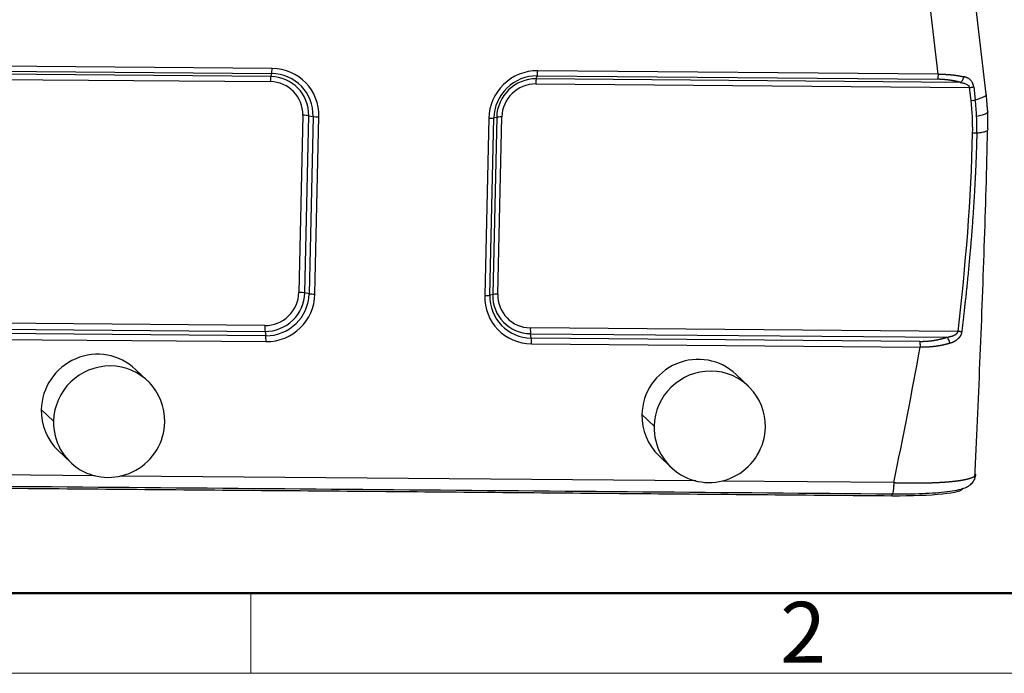
# Model space of a CAD drawing. Units: millimetres. Extents: x 1523 to 2058, y -1382 to -1004.
# Drawn here: x 1594 to 1671, y -1382 to -1331 of the extents above; entities that cross this region are included whole.
import ezdxf

# ---------------------------------------------------------------- set-up
doc = ezdxf.new("R2010")
doc.units = ezdxf.units.MM
doc.header["$LTSCALE"] = 65.395
doc.layers.get('0').update_dxf_attribs({"linetype": 'CONTINUOUS', "lineweight": 30})
doc.layers.add('Dim', color=3, linetype='CONTINUOUS', lineweight=15)
doc.layers.add('图框', color=7, linetype='CONTINUOUS', lineweight=20)
doc.styles.add('Romans字体', font='romans.shx', dxfattribs={"width": 0.75})

# ---------------------------------------------------------------- blocks, each defined once
blk = doc.blocks.new('A4图框-NEW')
at = {"layer": '图框', "lineweight": 50}
blk.add_line((836.855, 484.035), (1126.929, 484.035), dxfattribs=at)
at = {"layer": '图框', "color": 6}
blk.add_line((882.948, 484.035), (882.948, 480.535), dxfattribs=at)
at = {"layer": '图框', "color": 1, "lineweight": 18}
blk.add_line((833.413, 480.535), (1130.412, 480.535), dxfattribs=at)
at = {"layer": '图框', "color": 6, "insert": (906.025, 483.648), "char_height": 2.652, "width": 2.55791, "attachment_point": 1, "style": 'Romans字体'}
blk.add_mtext('2', dxfattribs=at)

msp = doc.modelspace()

# ---------------------------------------------------------------- linework, layer by layer
for p, q in [((1669.99, -1336.838), (1663.089, -1278.252)), ((1666.203, -1335.258), (1659.597, -1279.179)), ((1613.933, -1334.812), (1582.506, -1334.545)), ((1613.827, -1335.443), (1580.553, -1335.16)), ((1582.467, -1334.946), (1613.894, -1335.214)), ((1613.894, -1335.214), (1613.827, -1335.443)), ((1634.67, -1335.621), (1634.736, -1335.391)), ((1634.736, -1335.391), (1666.164, -1335.659)), ((1666.203, -1335.258), (1634.776, -1334.99)), ((1579.744, -1335.555), (1613.788, -1335.845)), ((1634.63, -1336.022), (1668.673, -1336.312)), ((1667.944, -1335.904), (1634.67, -1335.621)), ((1668.794, -1337.332), (1668.673, -1336.312)), ((1669.001, -1336.25), (1669.121, -1337.271)), ((1616.343, -1338.483), (1616.03, -1352.39)), ((1616.49, -1352.423), (1616.803, -1338.516)), ((1616.803, -1338.516), (1617.149, -1338.576)), ((1617.149, -1338.576), (1616.837, -1352.483)), ((1617.297, -1352.515), (1617.609, -1338.608)), ((1630.931, -1338.721), (1630.619, -1352.628)), ((1631.018, -1352.603), (1631.331, -1338.696)), ((1631.557, -1338.641), (1631.245, -1352.548)), ((1631.331, -1338.696), (1631.557, -1338.641)), ((1631.644, -1352.523), (1631.957, -1338.616)), ((1616.837, -1352.483), (1616.49, -1352.423)), ((1631.245, -1352.548), (1631.018, -1352.603)), ((1613.357, -1354.985), (1579.79, -1354.699)), ((1580.7, -1355.165), (1613.378, -1355.443)), ((1613.431, -1355.788), (1582.941, -1355.528)), ((1613.378, -1355.443), (1613.431, -1355.788)), ((1667.768, -1355.448), (1634.2, -1355.162)), ((1582.961, -1355.987), (1613.452, -1356.246)), ((1634.22, -1355.621), (1666.898, -1355.899)), ((1634.274, -1355.965), (1634.22, -1355.621)), ((1664.764, -1356.225), (1634.274, -1355.965)), ((1634.294, -1356.424), (1664.785, -1356.684)), ((1604.178, -1359.345), (1603.216, -1358.427)), ((1651.322, -1359.746), (1650.36, -1358.828)), ((1596.772, -1362.49), (1595.811, -1361.572)), ((1643.916, -1362.891), (1642.955, -1361.973)), ((1597.14, -1364.792), (1598.101, -1365.71)), ((1644.284, -1365.193), (1645.245, -1366.111)), ((1600.05, -1366.775), (1584.542, -1366.642)), ((1647.193, -1367.176), (1602.039, -1366.791)), ((1662.726, -1367.308), (1649.182, -1367.193))]:
    msp.add_line(p, q)
for centre, major_axis, ratio, start_param, end_param in [((1613.873, -1334.755), (0.004, 0.5), 0.121944, 3.551237, 4.598435), ((1613.819, -1338.547), (-2.317, -2.427), 0.9861, 2.31752, 3.888316), ((1613.849, -1338.576), (-2.616, -2.74), 0.9861, 2.31752, 3.888316), ((1634.691, -1338.753), (-2.616, -2.74), 0.9861, 3.888316, 5.459113), ((1634.661, -1338.725), (-2.317, -2.427), 0.9861, 3.888316, 5.459113), ((1634.716, -1334.933), (-0.004, -0.5), 0.121944, 0.409645, 1.456842), ((1613.848, -1335.902), (-0.004, -0.5), 0.121944, 3.551237, 4.598435), ((1613.729, -1338.461), (1.819, 1.905), 0.9861, 5.459113, 7.029909), ((1613.759, -1338.49), (2.118, 2.218), 0.9861, 5.459113, 7.029909), ((1634.601, -1338.667), (2.118, 2.218), 0.9861, 0.746724, 2.31752), ((1634.571, -1338.639), (1.819, 1.905), 0.9861, 0.746724, 2.31752), ((1634.69, -1336.08), (0.004, 0.5), 0.121944, 0.409645, 1.456842), ((1668.613, -1336.255), (-0.497, -0.058), 0.128732, 1.676927, 2.452145), ((1666.018, -1337.306), (-3.973, -0.468), 0.128732, 2.452125, 3.141593), ((1668.733, -1337.275), (0.497, 0.058), 0.128732, 4.818524, 5.59375), ((1616.403, -1338.541), (0.5, -0.011), 0.112859, 0.646637, 1.693835), ((1617.549, -1338.551), (-0.5, 0.011), 0.112859, 0.646637, 1.693835), ((1630.871, -1338.664), (-0.5, 0.011), 0.112859, 1.693835, 2.741032), ((1632.017, -1338.674), (0.5, -0.011), 0.112859, 1.693835, 2.741032), ((1613.416, -1352.368), (1.819, 1.905), 0.9861, 3.888316, 5.459113), ((1613.446, -1352.397), (2.118, 2.218), 0.9861, 3.888316, 5.459113), ((1616.09, -1352.448), (-0.5, 0.011), 0.112859, 3.78823, 4.835428), ((1613.506, -1352.454), (-2.317, -2.427), 0.9861, 0.746724, 2.31752), ((1613.536, -1352.483), (-2.616, -2.74), 0.9861, 0.746724, 2.31752), ((1617.236, -1352.458), (0.5, -0.011), 0.112859, 3.78823, 4.835428), ((1634.379, -1352.66), (-2.616, -2.74), 0.9861, 5.459113, 7.029909), ((1630.558, -1352.571), (0.5, -0.011), 0.112859, 4.835428, 5.882625), ((1634.349, -1352.632), (-2.317, -2.427), 0.9861, 5.459113, 7.029909), ((1634.289, -1352.574), (2.118, 2.218), 0.9861, 2.31752, 3.888316), ((1631.705, -1352.581), (-0.5, 0.011), 0.112859, 4.835428, 5.882625), ((1634.259, -1352.546), (1.819, 1.905), 0.9861, 2.31752, 3.888316), ((1613.417, -1355.042), (-0.004, -0.5), 0.121944, 4.598435, 5.645633), ((1634.26, -1355.22), (0.004, 0.5), 0.121944, 1.456842, 2.50404), ((1613.392, -1356.189), (0.004, 0.5), 0.121944, 4.598435, 5.645633), ((1634.234, -1356.367), (-0.004, -0.5), 0.121944, 1.456842, 2.50404), ((1600.178, -1361.609), (-3.038, -3.183), 0.9861, 3.141599, 5.459113), ((1647.322, -1362.011), (-3.038, -3.183), 0.9861, 3.141599, 5.459113), ((1601.139, -1362.527), (3.038, 3.183), 0.9861, 5.459113, 8.600705), ((1648.283, -1362.929), (3.038, 3.183), 0.9861, 5.459113, 8.600705), ((1600.178, -1361.609), (-3.038, -3.183), 0.9861, 5.459113, 6.283192), ((1647.322, -1362.011), (-3.038, -3.183), 0.9861, 5.459113, 6.283192), ((1601.139, -1362.527), (3.038, 3.183), 0.9861, 2.31752, 5.459113), ((1648.283, -1362.929), (3.038, 3.183), 0.9861, 2.31752, 5.459113), ((1661.814, -1367.61), (6.321, -0.142), 0.112859, 4.836612, 6.283181)]:
    msp.add_ellipse(centre, major_axis=major_axis, ratio=ratio, start_param=start_param, end_param=end_param)
for points, degree, knots in [([(1666.203, -1335.258), (1666.203, -1335.301), (1666.201, -1335.344), (1666.197, -1335.425), (1666.194, -1335.463), (1666.187, -1335.533), (1666.183, -1335.565), (1666.174, -1335.619), (1666.169, -1335.642), (1666.164, -1335.659)], 3, [0, 0, 0, 0, 0.25, 0.25, 0.5, 0.5, 0.75, 0.75, 1, 1, 1, 1]), ([(1666.203, -1335.258), (1666.214, -1335.257), (1666.234, -1335.257), (1666.265, -1335.257), (1666.296, -1335.257), (1666.327, -1335.257), (1666.358, -1335.257), (1666.389, -1335.258), (1666.42, -1335.258), (1666.451, -1335.258), (1666.482, -1335.259), (1666.513, -1335.26), (1666.544, -1335.26), (1666.575, -1335.261), (1666.606, -1335.262), (1666.637, -1335.263), (1666.668, -1335.264), (1666.699, -1335.265), (1666.73, -1335.267), (1666.761, -1335.268), (1666.792, -1335.269), (1666.822, -1335.271), (1666.853, -1335.273), (1666.884, -1335.274), (1666.915, -1335.276), (1666.946, -1335.278), (1666.976, -1335.28), (1667.007, -1335.282), (1667.038, -1335.285), (1667.068, -1335.287), (1667.099, -1335.29), (1667.13, -1335.292), (1667.16, -1335.295), (1667.19, -1335.298), (1667.221, -1335.3), (1667.251, -1335.303), (1667.29, -1335.307), (1667.336, -1335.312), (1667.39, -1335.318), (1667.444, -1335.325), (1667.498, -1335.331), (1667.551, -1335.338), (1667.605, -1335.346), (1667.658, -1335.353), (1667.711, -1335.361), (1667.764, -1335.37), (1667.817, -1335.379), (1667.869, -1335.388), (1667.922, -1335.397), (1667.974, -1335.407), (1668.026, -1335.417), (1668.077, -1335.427), (1668.128, -1335.438), (1668.179, -1335.449), (1668.212, -1335.457), (1668.229, -1335.461)], 3, [0, 0, 0, 0, 0.013935, 0.027891, 0.041868, 0.055867, 0.069886, 0.083928, 0.097991, 0.112076, 0.126184, 0.140314, 0.154466, 0.168642, 0.18284, 0.197062, 0.211308, 0.225577, 0.23987, 0.254187, 0.268528, 0.282894, 0.297284, 0.3117, 0.32614, 0.340605, 0.355096, 0.369613, 0.384155, 0.398724, 0.413318, 0.427939, 0.442586, 0.457261, 0.471962, 0.48669, 0.501445, 0.527944, 0.554578, 0.58135, 0.60826, 0.635309, 0.662498, 0.689827, 0.717299, 0.744913, 0.772671, 0.800573, 0.82862, 0.856813, 0.885154, 0.913642, 0.942278, 0.971064, 1, 1, 1, 1]), ([(1667.944, -1335.904), (1667.555, -1335.79), (1667.11, -1335.728), (1666.651, -1335.663), (1666.164, -1335.659)], 2, [0, 0, 0, 0.5, 0.5, 1, 1, 1]), ([(1667.944, -1335.904), (1667.974, -1335.889), (1668.004, -1335.867), (1668.06, -1335.814), (1668.087, -1335.782), (1668.136, -1335.711), (1668.157, -1335.671), (1668.194, -1335.587), (1668.209, -1335.542), (1668.22, -1335.497)], 3, [0, 0, 0, 0, 0.25, 0.25, 0.5, 0.5, 0.75, 0.75, 1, 1, 1, 1]), ([(1667.944, -1335.904), (1668.034, -1335.917), (1668.16, -1335.942), (1668.314, -1335.991), (1668.418, -1336.036), (1668.51, -1336.092), (1668.611, -1336.178), (1668.659, -1336.256), (1668.673, -1336.312)], 3, [0, 0, 0, 0, 0.25, 0.375, 0.5, 0.625, 0.75, 1, 1, 1, 1]), ([(1669.001, -1336.25), (1669.001, -1336.246), (1669, -1336.237), (1668.998, -1336.224), (1668.996, -1336.212), (1668.994, -1336.199), (1668.991, -1336.186), (1668.989, -1336.173), (1668.986, -1336.16), (1668.983, -1336.147), (1668.98, -1336.134), (1668.977, -1336.121), (1668.973, -1336.108), (1668.97, -1336.095), (1668.966, -1336.082), (1668.962, -1336.069), (1668.958, -1336.056), (1668.953, -1336.044), (1668.948, -1336.031), (1668.944, -1336.018), (1668.938, -1336.005), (1668.933, -1335.993), (1668.928, -1335.98), (1668.922, -1335.968), (1668.916, -1335.955), (1668.906, -1335.935), (1668.887, -1335.9), (1668.851, -1335.841), (1668.792, -1335.764), (1668.72, -1335.692), (1668.642, -1335.632), (1668.57, -1335.587), (1668.499, -1335.551), (1668.433, -1335.523), (1668.375, -1335.502), (1668.325, -1335.486), (1668.285, -1335.474), (1668.254, -1335.467), (1668.236, -1335.463), (1668.229, -1335.461)], 3, [0, 0, 0, 0, 0.009182, 0.018414, 0.027699, 0.037038, 0.046434, 0.055891, 0.06541, 0.074994, 0.084646, 0.094368, 0.104162, 0.114032, 0.123978, 0.134004, 0.144112, 0.154303, 0.164579, 0.174944, 0.185397, 0.195942, 0.20658, 0.217311, 0.228138, 0.239061, 0.269055, 0.324635, 0.406492, 0.515542, 0.594975, 0.672375, 0.747376, 0.812423, 0.868374, 0.915202, 0.95282, 0.981119, 1, 1, 1, 1]), ([(1670.105, -1338.221), (1670.105, -1338.236), (1670.1, -1338.251), (1670.068, -1338.299), (1670.02, -1338.332), (1669.874, -1338.4), (1669.777, -1338.434), (1669.536, -1338.502), (1669.392, -1338.536), (1669.228, -1338.568)], 3, [0, 0, 0, 0, 0.133042, 0.133042, 0.422028, 0.422028, 0.711014, 0.711014, 1, 1, 1, 1]), ([(1669.245, -1339.871), (1669.243, -1339.928), (1669.241, -1340.041), (1669.236, -1340.212), (1669.232, -1340.384), (1669.227, -1340.557), (1669.222, -1340.732), (1669.217, -1340.908), (1669.211, -1341.086), (1669.205, -1341.265), (1669.199, -1341.445), (1669.193, -1341.626), (1669.186, -1341.809), (1669.179, -1341.993), (1669.171, -1342.178), (1669.164, -1342.365), (1669.156, -1342.553), (1669.147, -1342.742), (1669.139, -1342.933), (1669.13, -1343.125), (1669.121, -1343.319), (1669.111, -1343.513), (1669.101, -1343.709), (1669.091, -1343.906), (1669.08, -1344.105), (1669.069, -1344.305), (1669.058, -1344.506), (1669.046, -1344.709), (1669.034, -1344.913), (1669.022, -1345.118), (1669.009, -1345.325), (1668.996, -1345.533), (1668.982, -1345.742), (1668.968, -1345.952), (1668.954, -1346.164), (1668.94, -1346.378), (1668.924, -1346.592), (1668.909, -1346.808), (1668.893, -1347.025), (1668.877, -1347.244), (1668.86, -1347.463), (1668.837, -1347.767), (1668.805, -1348.163), (1668.764, -1348.662), (1668.718, -1349.19), (1668.669, -1349.746), (1668.614, -1350.332), (1668.555, -1350.947), (1668.512, -1351.376), (1668.488, -1351.62), (1668.482, -1351.678), (1668.473, -1351.765), (1668.461, -1351.88), (1668.446, -1352.024), (1668.428, -1352.196), (1668.407, -1352.396), (1668.382, -1352.625), (1668.354, -1352.882), (1668.323, -1353.167), (1668.288, -1353.481), (1668.25, -1353.824), (1668.208, -1354.194), (1668.161, -1354.593), (1668.111, -1355.021), (1668.075, -1355.315), (1668.057, -1355.467)], 3, [0, 0, 0, 0, 0.010845, 0.021775, 0.032789, 0.043889, 0.055073, 0.066342, 0.077696, 0.089136, 0.10066, 0.112269, 0.123964, 0.135743, 0.147608, 0.159557, 0.171592, 0.183712, 0.195917, 0.208208, 0.220584, 0.233045, 0.245591, 0.258223, 0.27094, 0.283743, 0.296631, 0.309604, 0.322663, 0.335808, 0.349038, 0.362354, 0.375756, 0.389243, 0.402816, 0.416475, 0.43022, 0.44405, 0.457967, 0.47197, 0.486058, 0.500233, 0.530331, 0.562297, 0.596133, 0.63184, 0.669418, 0.70887, 0.750198, 0.752116, 0.755858, 0.761424, 0.768815, 0.778031, 0.789072, 0.801939, 0.816632, 0.833151, 0.851498, 0.871673, 0.893677, 0.917511, 0.943175, 0.970671, 1, 1, 1, 1]), ([(1669.101, -1366.961), (1669.237, -1363.954), (1669.493, -1357.925), (1669.849, -1348.849), (1670.021, -1342.729), (1670.095, -1339.66)], 3, [0, 0, 0, 0, 0.334651, 0.668055, 1, 1, 1, 1]), ([(1669.245, -1339.871), (1669.408, -1339.852), (1669.552, -1339.83), (1669.794, -1339.783), (1669.891, -1339.757), (1670.026, -1339.708), (1670.07, -1339.684), (1670.095, -1339.66)], 3, [0, 0, 0, 0, 0.351448, 0.351448, 0.702895, 0.702895, 1, 1, 1, 1]), ([(1670.095, -1339.66), (1670.1, -1339.655), (1670.104, -1339.651), (1670.117, -1339.634), (1670.121, -1339.622), (1670.122, -1339.61)], 3, [0, 0, 0, 0, 0.269852, 0.269852, 1, 1, 1, 1]), ([(1666.898, -1355.899), (1666.908, -1355.898), (1666.928, -1355.894), (1666.958, -1355.889), (1666.987, -1355.884), (1667.016, -1355.879), (1667.044, -1355.873), (1667.072, -1355.867), (1667.099, -1355.861), (1667.126, -1355.855), (1667.152, -1355.849), (1667.178, -1355.842), (1667.203, -1355.835), (1667.228, -1355.828), (1667.252, -1355.821), (1667.276, -1355.814), (1667.299, -1355.806), (1667.322, -1355.799), (1667.344, -1355.791), (1667.366, -1355.783), (1667.387, -1355.775), (1667.408, -1355.766), (1667.428, -1355.758), (1667.462, -1355.743), (1667.507, -1355.721), (1667.561, -1355.69), (1667.609, -1355.658), (1667.643, -1355.631), (1667.666, -1355.611), (1667.678, -1355.599), (1667.69, -1355.586), (1667.701, -1355.574), (1667.711, -1355.561), (1667.721, -1355.549), (1667.73, -1355.536), (1667.737, -1355.524), (1667.744, -1355.511), (1667.751, -1355.499), (1667.756, -1355.486), (1667.761, -1355.473), (1667.765, -1355.461), (1667.767, -1355.452), (1667.768, -1355.448)], 3, [0, 0, 0, 0, 0.030138, 0.059841, 0.08911, 0.117947, 0.146353, 0.174329, 0.201877, 0.229, 0.255698, 0.281974, 0.30783, 0.333267, 0.358288, 0.382895, 0.407091, 0.430878, 0.454259, 0.477236, 0.499813, 0.521992, 0.543777, 0.565172, 0.630716, 0.691512, 0.74776, 0.799713, 0.817075, 0.833869, 0.850113, 0.865828, 0.881035, 0.895759, 0.910027, 0.92387, 0.937318, 0.950409, 0.963179, 0.975671, 0.987929, 1, 1, 1, 1]), ([(1668.057, -1355.467), (1668.056, -1355.472), (1668.055, -1355.481), (1668.053, -1355.494), (1668.051, -1355.507), (1668.048, -1355.521), (1668.046, -1355.534), (1668.043, -1355.547), (1668.04, -1355.56), (1668.037, -1355.573), (1668.033, -1355.586), (1668.03, -1355.599), (1668.026, -1355.612), (1668.022, -1355.625), (1668.018, -1355.637), (1668.014, -1355.65), (1668.009, -1355.663), (1668.004, -1355.675), (1667.999, -1355.688), (1667.994, -1355.7), (1667.989, -1355.713), (1667.983, -1355.725), (1667.978, -1355.737), (1667.972, -1355.75), (1667.966, -1355.762), (1667.959, -1355.774), (1667.953, -1355.786), (1667.946, -1355.798), (1667.939, -1355.81), (1667.932, -1355.822), (1667.924, -1355.834), (1667.917, -1355.846), (1667.909, -1355.857), (1667.901, -1355.869), (1667.893, -1355.881), (1667.884, -1355.892), (1667.876, -1355.904), (1667.867, -1355.915), (1667.858, -1355.927), (1667.849, -1355.938), (1667.839, -1355.949), (1667.829, -1355.96), (1667.82, -1355.972), (1667.809, -1355.983), (1667.799, -1355.994), (1667.788, -1356.005), (1667.778, -1356.016), (1667.761, -1356.031), (1667.74, -1356.052), (1667.712, -1356.077), (1667.683, -1356.1), (1667.653, -1356.124), (1667.622, -1356.146), (1667.591, -1356.168), (1667.558, -1356.19), (1667.524, -1356.21), (1667.489, -1356.23), (1667.454, -1356.25), (1667.417, -1356.268), (1667.379, -1356.286), (1667.34, -1356.303), (1667.3, -1356.32), (1667.259, -1356.336), (1667.216, -1356.351), (1667.173, -1356.366), (1667.144, -1356.375), (1667.129, -1356.379)], 3, [0, 0, 0, 0, 0.008966, 0.017903, 0.026817, 0.03571, 0.044586, 0.053451, 0.062307, 0.071158, 0.080009, 0.088863, 0.097725, 0.106599, 0.115488, 0.124397, 0.13333, 0.14229, 0.151281, 0.160308, 0.169375, 0.178484, 0.187641, 0.196847, 0.206109, 0.215428, 0.224808, 0.234253, 0.243767, 0.253352, 0.263012, 0.272751, 0.28257, 0.292474, 0.302465, 0.312546, 0.32272, 0.332989, 0.343357, 0.353826, 0.364398, 0.375076, 0.385862, 0.396758, 0.407767, 0.41889, 0.430131, 0.44149, 0.468654, 0.49618, 0.52409, 0.552405, 0.581145, 0.610327, 0.639969, 0.670087, 0.700694, 0.731805, 0.763431, 0.795582, 0.82827, 0.861502, 0.895285, 0.929625, 0.964529, 1, 1, 1, 1]), ([(1668.057, -1355.468), (1668.039, -1355.467), (1667.999, -1355.466), (1667.928, -1355.462), (1667.849, -1355.456), (1667.795, -1355.451), (1667.768, -1355.448)], 3, [0, 0, 0, 0, 0.235104, 0.490077, 0.745049, 1, 1, 1, 1]), ([(1664.764, -1356.225), (1665.332, -1356.23), (1665.877, -1356.145), (1666.414, -1356.062), (1666.898, -1355.899)], 2, [0, 0, 0, 0.5, 0.5, 1, 1, 1]), ([(1664.764, -1356.225), (1664.769, -1356.251), (1664.772, -1356.281), (1664.778, -1356.35), (1664.781, -1356.387), (1664.784, -1356.468), (1664.786, -1356.51), (1664.786, -1356.596), (1664.786, -1356.64), (1664.785, -1356.684)], 3, [0, 0, 0, 0, 0.25, 0.25, 0.5, 0.5, 0.75, 0.75, 1, 1, 1, 1]), ([(1667.124, -1356.354), (1667.116, -1356.311), (1667.105, -1356.266), (1667.076, -1356.179), (1667.058, -1356.137), (1667.018, -1356.057), (1666.996, -1356.019), (1666.949, -1355.953), (1666.924, -1355.924), (1666.898, -1355.9)], 3, [0, 0, 0, 0, 0.25, 0.25, 0.5, 0.5, 0.75, 0.75, 1, 1, 1, 1]), ([(1667.129, -1356.379), (1667.119, -1356.382), (1667.1, -1356.388), (1667.071, -1356.397), (1667.041, -1356.405), (1667.012, -1356.413), (1666.983, -1356.422), (1666.953, -1356.43), (1666.924, -1356.438), (1666.894, -1356.446), (1666.864, -1356.454), (1666.834, -1356.461), (1666.804, -1356.469), (1666.774, -1356.476), (1666.744, -1356.483), (1666.713, -1356.491), (1666.683, -1356.497), (1666.653, -1356.504), (1666.622, -1356.511), (1666.592, -1356.518), (1666.561, -1356.524), (1666.53, -1356.531), (1666.499, -1356.537), (1666.468, -1356.543), (1666.437, -1356.549), (1666.406, -1356.555), (1666.375, -1356.56), (1666.344, -1356.566), (1666.313, -1356.571), (1666.282, -1356.577), (1666.25, -1356.582), (1666.219, -1356.587), (1666.187, -1356.592), (1666.156, -1356.597), (1666.124, -1356.602), (1666.093, -1356.606), (1666.061, -1356.611), (1666.03, -1356.615), (1665.998, -1356.619), (1665.966, -1356.623), (1665.934, -1356.627), (1665.902, -1356.631), (1665.871, -1356.635), (1665.839, -1356.638), (1665.807, -1356.641), (1665.775, -1356.645), (1665.743, -1356.648), (1665.711, -1356.651), (1665.679, -1356.654), (1665.647, -1356.657), (1665.615, -1356.659), (1665.583, -1356.662), (1665.551, -1356.664), (1665.519, -1356.666), (1665.487, -1356.669), (1665.455, -1356.671), (1665.423, -1356.673), (1665.39, -1356.674), (1665.358, -1356.676), (1665.326, -1356.677), (1665.294, -1356.679), (1665.262, -1356.68), (1665.23, -1356.681), (1665.198, -1356.682), (1665.166, -1356.683), (1665.134, -1356.684), (1665.102, -1356.684), (1665.07, -1356.685), (1665.039, -1356.685), (1665.007, -1356.686), (1664.975, -1356.686), (1664.943, -1356.686), (1664.911, -1356.685), (1664.88, -1356.685), (1664.848, -1356.685), (1664.816, -1356.684), (1664.795, -1356.684), (1664.785, -1356.684)], 3, [0, 0, 0, 0, 0.013834, 0.027661, 0.041481, 0.055292, 0.069096, 0.08289, 0.096675, 0.110451, 0.124217, 0.137972, 0.151716, 0.16545, 0.179172, 0.192881, 0.206579, 0.220265, 0.233939, 0.2476, 0.261249, 0.274885, 0.288509, 0.302121, 0.315719, 0.329305, 0.342878, 0.356437, 0.369983, 0.383516, 0.397035, 0.41054, 0.424031, 0.437508, 0.45097, 0.464418, 0.477851, 0.49127, 0.504673, 0.51806, 0.531432, 0.544788, 0.558128, 0.571452, 0.584759, 0.598049, 0.611322, 0.624578, 0.637815, 0.651035, 0.664237, 0.67742, 0.690584, 0.703729, 0.716855, 0.729961, 0.743046, 0.756112, 0.769156, 0.78218, 0.795182, 0.808162, 0.82112, 0.834055, 0.846968, 0.859857, 0.872723, 0.885565, 0.898383, 0.911175, 0.923943, 0.936685, 0.949402, 0.962092, 0.974755, 0.987391, 1, 1, 1, 1]), ([(1662.59, -1368.193), (1662.807, -1368.195), (1663.428, -1368.197), (1664.433, -1368.182), (1665.534, -1368.137), (1666.513, -1368.064), (1667.346, -1367.964), (1667.959, -1367.843), (1668.382, -1367.704), (1668.741, -1367.504), (1669.027, -1367.172), (1669.18, -1366.84), (1669.152, -1366.667), (1669.148, -1366.648)], 3, [0, 0, 0, 0, 0.065628, 0.191011, 0.316873, 0.443568, 0.572064, 0.705128, 0.806485, 0.878963, 0.935129, 0.993034, 1, 1, 1, 1]), ([(1662.726, -1367.308), (1662.739, -1367.309), (1662.767, -1367.31), (1662.807, -1367.311), (1662.848, -1367.312), (1662.889, -1367.314), (1662.929, -1367.315), (1662.97, -1367.316), (1663.01, -1367.317), (1663.051, -1367.318), (1663.092, -1367.319), (1663.132, -1367.32), (1663.173, -1367.321), (1663.213, -1367.322), (1663.253, -1367.323), (1663.294, -1367.324), (1663.334, -1367.325), (1663.375, -1367.326), (1663.415, -1367.327), (1663.455, -1367.327), (1663.495, -1367.328), (1663.535, -1367.329), (1663.575, -1367.33), (1663.615, -1367.33), (1663.655, -1367.331), (1663.695, -1367.331), (1663.735, -1367.332), (1663.775, -1367.332), (1663.814, -1367.333), (1663.854, -1367.333), (1663.893, -1367.334), (1663.933, -1367.334), (1663.972, -1367.334), (1664.011, -1367.335), (1664.051, -1367.335), (1664.09, -1367.335), (1664.129, -1367.335), (1664.168, -1367.336), (1664.206, -1367.336), (1664.245, -1367.336), (1664.284, -1367.336), (1664.322, -1367.336), (1664.361, -1367.336), (1664.399, -1367.336), (1664.437, -1367.336), (1664.476, -1367.336), (1664.514, -1367.336), (1664.551, -1367.336), (1664.589, -1367.335), (1664.627, -1367.335), (1664.665, -1367.335), (1664.702, -1367.335), (1664.739, -1367.334), (1664.777, -1367.334), (1664.814, -1367.334), (1664.851, -1367.333), (1664.888, -1367.333), (1664.924, -1367.332), (1664.961, -1367.332), (1664.997, -1367.331), (1665.034, -1367.331), (1665.07, -1367.33), (1665.106, -1367.329), (1665.142, -1367.329), (1665.178, -1367.328), (1665.214, -1367.327), (1665.249, -1367.327), (1665.284, -1367.326), (1665.32, -1367.325), (1665.355, -1367.324), (1665.39, -1367.323), (1665.425, -1367.322), (1665.459, -1367.321), (1665.494, -1367.32), (1665.528, -1367.32), (1665.563, -1367.318), (1665.597, -1367.317), (1665.631, -1367.316), (1665.664, -1367.315), (1665.698, -1367.314), (1665.731, -1367.313), (1665.765, -1367.312), (1665.798, -1367.311), (1665.831, -1367.309), (1665.864, -1367.308), (1665.896, -1367.307), (1665.929, -1367.305), (1665.961, -1367.304), (1665.993, -1367.303), (1666.025, -1367.301), (1666.057, -1367.3), (1666.089, -1367.298), (1666.121, -1367.297), (1666.152, -1367.295), (1666.183, -1367.294), (1666.214, -1367.292), (1666.245, -1367.291), (1666.276, -1367.289), (1666.306, -1367.287), (1666.336, -1367.286), (1666.366, -1367.284), (1666.396, -1367.282), (1666.426, -1367.281), (1666.456, -1367.279), (1666.485, -1367.277), (1666.515, -1367.275), (1666.544, -1367.274), (1666.572, -1367.272), (1666.601, -1367.27), (1666.63, -1367.268), (1666.658, -1367.266), (1666.686, -1367.264), (1666.714, -1367.262), (1666.742, -1367.26), (1666.77, -1367.258), (1666.797, -1367.256), (1666.824, -1367.254), (1666.851, -1367.252), (1666.878, -1367.25), (1666.905, -1367.248), (1666.931, -1367.246), (1666.958, -1367.244), (1666.984, -1367.242), (1667.01, -1367.24), (1667.036, -1367.237), (1667.061, -1367.235), (1667.086, -1367.233), (1667.112, -1367.231), (1667.137, -1367.229), (1667.161, -1367.226), (1667.186, -1367.224), (1667.211, -1367.222), (1667.235, -1367.219), (1667.259, -1367.217), (1667.283, -1367.215), (1667.306, -1367.212), (1667.33, -1367.21), (1667.353, -1367.207), (1667.376, -1367.205), (1667.399, -1367.203), (1667.422, -1367.2), (1667.444, -1367.198), (1667.467, -1367.195), (1667.489, -1367.193), (1667.511, -1367.19), (1667.533, -1367.188), (1667.554, -1367.185), (1667.582, -1367.182), (1667.617, -1367.178), (1667.658, -1367.172), (1667.699, -1367.167), (1667.74, -1367.162), (1667.78, -1367.156), (1667.82, -1367.151), (1667.86, -1367.145), (1667.899, -1367.139), (1667.938, -1367.133), (1667.976, -1367.127), (1668.015, -1367.121), (1668.052, -1367.115), (1668.089, -1367.108), (1668.126, -1367.102), (1668.163, -1367.095), (1668.199, -1367.088), (1668.234, -1367.082), (1668.269, -1367.075), (1668.304, -1367.068), (1668.338, -1367.061), (1668.371, -1367.053), (1668.404, -1367.046), (1668.437, -1367.039), (1668.469, -1367.031), (1668.5, -1367.024), (1668.531, -1367.016), (1668.561, -1367.008), (1668.591, -1367), (1668.62, -1366.992), (1668.648, -1366.984), (1668.676, -1366.976), (1668.703, -1366.967), (1668.73, -1366.959), (1668.755, -1366.951), (1668.78, -1366.942), (1668.805, -1366.933), (1668.828, -1366.924), (1668.851, -1366.916), (1668.873, -1366.907), (1668.895, -1366.898), (1668.915, -1366.889), (1668.935, -1366.879), (1668.954, -1366.87), (1668.972, -1366.861), (1668.989, -1366.851), (1669.006, -1366.842), (1669.021, -1366.832), (1669.036, -1366.822), (1669.05, -1366.813), (1669.064, -1366.803), (1669.076, -1366.793), (1669.088, -1366.783), (1669.098, -1366.773), (1669.106, -1366.766), (1669.109, -1366.761), (1669.11, -1366.761)], 3, [0, 0, 0, 0, 0.004204, 0.00841, 0.012619, 0.016829, 0.021042, 0.025257, 0.029474, 0.033691, 0.037911, 0.042131, 0.046353, 0.050576, 0.054799, 0.059023, 0.063248, 0.067473, 0.071698, 0.075923, 0.080148, 0.084373, 0.088597, 0.092822, 0.097045, 0.101268, 0.10549, 0.109711, 0.113931, 0.11815, 0.122368, 0.126584, 0.130799, 0.135012, 0.139224, 0.143434, 0.147642, 0.151847, 0.156051, 0.160253, 0.164452, 0.168649, 0.172844, 0.177036, 0.181226, 0.185413, 0.189597, 0.193778, 0.197956, 0.202132, 0.206304, 0.210474, 0.21464, 0.218803, 0.222963, 0.227119, 0.231272, 0.235422, 0.239568, 0.24371, 0.247849, 0.251985, 0.256116, 0.260244, 0.264368, 0.268489, 0.272605, 0.276718, 0.280827, 0.284931, 0.289032, 0.293129, 0.297221, 0.301309, 0.305392, 0.309471, 0.313544, 0.317613, 0.321677, 0.325736, 0.32979, 0.333839, 0.337882, 0.341919, 0.345951, 0.349977, 0.353998, 0.358012, 0.36202, 0.366023, 0.370019, 0.374008, 0.377991, 0.381968, 0.385938, 0.389902, 0.393858, 0.397808, 0.401751, 0.405687, 0.409615, 0.413537, 0.417451, 0.421358, 0.425257, 0.429149, 0.433033, 0.436909, 0.440778, 0.444638, 0.448491, 0.452336, 0.456173, 0.460001, 0.463822, 0.467634, 0.471438, 0.475233, 0.47902, 0.482799, 0.486568, 0.49033, 0.494082, 0.497826, 0.501561, 0.505287, 0.509005, 0.512713, 0.516412, 0.520102, 0.523783, 0.527455, 0.531118, 0.534772, 0.538416, 0.542051, 0.545677, 0.549293, 0.5529, 0.556497, 0.560085, 0.563663, 0.567232, 0.570791, 0.574341, 0.577881, 0.581411, 0.584931, 0.591828, 0.59876, 0.605728, 0.612732, 0.619771, 0.626845, 0.633953, 0.641096, 0.648274, 0.655485, 0.662729, 0.670007, 0.677317, 0.68466, 0.692034, 0.69944, 0.706877, 0.714345, 0.721842, 0.72937, 0.736926, 0.74451, 0.752123, 0.759762, 0.767429, 0.775121, 0.782839, 0.790581, 0.798348, 0.806138, 0.813951, 0.821785, 0.829641, 0.837517, 0.845413, 0.853328, 0.861261, 0.869211, 0.877177, 0.88516, 0.893156, 0.901167, 0.909192, 0.91723, 0.925282, 0.933346, 0.941423, 0.949513, 0.957614, 0.965727, 0.97385, 0.981984, 0.990128, 0.998281, 1, 1, 1, 1]), ([(1669.11, -1366.761), (1669.112, -1366.758), (1669.118, -1366.752), (1669.125, -1366.742), (1669.133, -1366.732), (1669.139, -1366.722), (1669.145, -1366.711), (1669.149, -1366.701), (1669.153, -1366.69), (1669.156, -1366.68), (1669.158, -1366.669), (1669.159, -1366.66), (1669.16, -1366.655), (1669.16, -1366.653)], 3, [0, 0, 0, 0, 0.076446, 0.173383, 0.270409, 0.367516, 0.464696, 0.561941, 0.659242, 0.756588, 0.85397, 0.951379, 1, 1, 1, 1]), ([(1662.726, -1367.308), (1662.725, -1367.373), (1662.722, -1367.438), (1662.716, -1367.562), (1662.713, -1367.623), (1662.704, -1367.737), (1662.699, -1367.791), (1662.688, -1367.891), (1662.682, -1367.937), (1662.669, -1368.018), (1662.662, -1368.053), (1662.647, -1368.113), (1662.639, -1368.137), (1662.623, -1368.173), (1662.615, -1368.185), (1662.599, -1368.196), (1662.591, -1368.194), (1662.583, -1368.187)], 3, [0, 0, 0, 0, 0.125, 0.125, 0.25, 0.25, 0.375, 0.375, 0.5, 0.5, 0.625, 0.625, 0.75, 0.75, 0.875, 0.875, 1, 1, 1, 1])]:
    msp.add_open_spline(points, degree=degree, knots=knots)
at = {"extrusion": (-1.52608e-11, 3.4602e-12, -1)}
msp.add_open_spline([(1668.22, -1335.497), (1668.223, -1335.485), (1668.226, -1335.473), (1668.229, -1335.461)], degree=3, dxfattribs=at)
for points, degree in [([(1670.105, -1338.23), (1669.989, -1336.83)], 1), ([(1668.914, -1339.885), (1668.934, -1339.03), (1668.893, -1338.179), (1668.794, -1337.332)], 3), ([(1669.228, -1338.568), (1669.208, -1338.134), (1669.172, -1337.701), (1669.121, -1337.271)], 3), ([(1670.122, -1339.61), (1670.104, -1338.213)], 1), ([(1669.245, -1339.871), (1669.254, -1339.437), (1669.249, -1339.002), (1669.228, -1338.568)], 3), ([(1667.768, -1355.448), (1668.377, -1350.28), (1668.798, -1345.085), (1668.914, -1339.885)], 3), ([(1662.726, -1367.308), (1663.451, -1363.767), (1664.168, -1360.226), (1664.785, -1356.684)], 3), ([(1584.395, -1367.67), (1662.581, -1368.336)], 1), ([(1662.583, -1368.187), (1662.583, -1368.237), (1662.582, -1368.286), (1662.581, -1368.336)], 3)]:
    msp.add_open_spline(points, degree=degree)
msp.add_rational_spline([(1669.245, -1339.871), (1669.162, -1339.881), (1669.046, -1339.886), (1668.914, -1339.885)], [1.00000629485, 0.950548537708, 0.950544635207, 0.999994587346], degree=3)
at = {"extrusion": (5.0168e-12, 8.034e-13, -1)}
msp.add_open_spline([(1667.129, -1356.379), (1667.127, -1356.371), (1667.126, -1356.363), (1667.124, -1356.354)], degree=3, dxfattribs=at)
at = {"extrusion": (1.13089e-07, 1.32778e-05, -1)}
msp.add_open_spline([(1584.399, -1367.521), (1610.461, -1367.743), (1636.522, -1367.965), (1662.583, -1368.187)], degree=3, dxfattribs=at)

# ---------------------------------------------------------------- block references
at = {"layer": 'Dim', "xscale": 1.800000000000011, "yscale": 1.800000000000011, "zscale": 1.800000000000011}
msp.add_blockref('A4图框-NEW', (22.959, -2247.235), dxfattribs=at)

doc.saveas('drawing.dxf')
